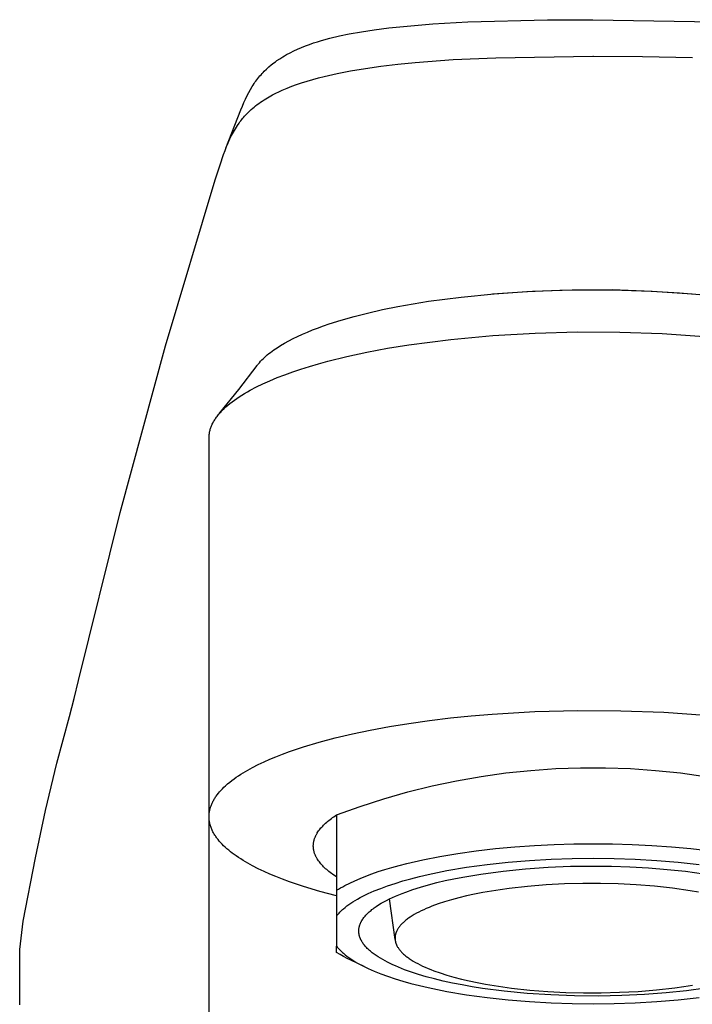
# Model space of a CAD drawing. Units: millimetres. Extents: x -309 to 134, y -316 to 233.
# Drawn here: x 83 to 112, y 191 to 233 of the extents above; entities that cross this region are included whole.
import ezdxf

# ---------------------------------------------------------------- set-up
doc = ezdxf.new("R2010")
doc.units = ezdxf.units.MM
doc.header["$MEASUREMENT"] = 0
doc.layers.add('Default', color=7, linetype='Continuous', true_color=0x000000)

msp = doc.modelspace()

# ---------------------------------------------------------------- linework, layer by layer
at = {"layer": 'Default', "color": 7, "true_color": 0xffffff}
for p, q in [((102.592, 232.662), (106.013, 232.76)), ((106.013, 232.76), (107.932, 232.76)), ((107.932, 232.76), (107.953, 232.76)), ((107.953, 232.76), (113.337, 232.66)), ((98.041, 232.245), (98.58, 232.326)), ((98.58, 232.326), (99.206, 232.407)), ((99.206, 232.407), (99.833, 232.475)), ((99.833, 232.475), (101.091, 232.578)), ((101.091, 232.578), (102.592, 232.662)), ((96.325, 231.869), (96.678, 231.965)), ((96.678, 231.965), (97.09, 232.063)), ((97.09, 232.063), (97.505, 232.149)), ((97.505, 232.149), (98.041, 232.245)), ((95.133, 231.424), (95.295, 231.499)), ((95.295, 231.499), (95.463, 231.571)), ((95.463, 231.571), (95.633, 231.638)), ((95.633, 231.638), (95.804, 231.701)), ((95.804, 231.701), (95.977, 231.761)), ((95.977, 231.761), (96.15, 231.817)), ((96.15, 231.817), (96.325, 231.869)), ((94.404, 231.003), (94.531, 231.088)), ((94.531, 231.088), (94.661, 231.17)), ((94.661, 231.17), (94.737, 231.215)), ((94.737, 231.215), (94.815, 231.26)), ((94.815, 231.26), (94.973, 231.344)), ((94.973, 231.344), (95.133, 231.424)), ((101.972, 231.048), (103.79, 231.131)), ((103.79, 231.131), (107.953, 231.194)), ((107.953, 231.194), (107.988, 231.194)), ((107.988, 231.194), (110.078, 231.185)), ((110.078, 231.185), (112.228, 231.132)), ((93.865, 230.548), (93.96, 230.641)), ((93.96, 230.641), (94.059, 230.731)), ((94.059, 230.731), (94.161, 230.818)), ((94.161, 230.818), (94.22, 230.866)), ((94.22, 230.866), (94.281, 230.912)), ((94.281, 230.912), (94.342, 230.958)), ((94.342, 230.958), (94.404, 231.003)), ((97.566, 230.564), (98.213, 230.672)), ((98.213, 230.672), (98.863, 230.764)), ((98.863, 230.764), (99.595, 230.852)), ((99.595, 230.852), (100.33, 230.926)), ((100.33, 230.926), (101.972, 231.048)), ((93.549, 230.185), (93.592, 230.24)), ((93.592, 230.24), (93.636, 230.294)), ((93.636, 230.294), (93.681, 230.347)), ((93.681, 230.347), (93.726, 230.4)), ((93.726, 230.4), (93.773, 230.451)), ((93.773, 230.451), (93.819, 230.5)), ((93.819, 230.5), (93.865, 230.548)), ((95.945, 230.197), (96.189, 230.263)), ((96.189, 230.263), (96.434, 230.326)), ((96.434, 230.326), (96.998, 230.454)), ((96.998, 230.454), (97.566, 230.564)), ((93.272, 229.767), (93.347, 229.893)), ((93.347, 229.893), (93.387, 229.955)), ((93.387, 229.955), (93.428, 230.016)), ((93.428, 230.016), (93.467, 230.073)), ((93.467, 230.073), (93.508, 230.129)), ((93.508, 230.129), (93.549, 230.185)), ((94.639, 229.736), (94.842, 229.822)), ((94.842, 229.822), (95.046, 229.902)), ((95.046, 229.902), (95.253, 229.978)), ((95.253, 229.978), (95.461, 230.049)), ((95.461, 230.049), (95.702, 230.125)), ((95.702, 230.125), (95.945, 230.197)), ((93.06, 229.356), (93.133, 229.508)), ((93.133, 229.508), (93.201, 229.638)), ((93.201, 229.638), (93.272, 229.767)), ((93.855, 229.32), (93.929, 229.367)), ((93.929, 229.367), (94.081, 229.456)), ((94.081, 229.456), (94.218, 229.532)), ((94.218, 229.532), (94.357, 229.603)), ((94.357, 229.603), (94.497, 229.671)), ((94.497, 229.671), (94.639, 229.736)), ((92.864, 228.891), (92.926, 229.048)), ((92.926, 229.048), (92.991, 229.203)), ((92.991, 229.203), (93.06, 229.356)), ((93.309, 228.907), (93.37, 228.961)), ((93.37, 228.961), (93.432, 229.014)), ((93.432, 229.014), (93.496, 229.065)), ((93.496, 229.065), (93.565, 229.119)), ((93.565, 229.119), (93.636, 229.171)), ((93.636, 229.171), (93.708, 229.222)), ((93.708, 229.222), (93.781, 229.272)), ((93.781, 229.272), (93.855, 229.32)), ((92.224, 227.254), (92.864, 228.891)), ((92.899, 228.473), (92.939, 228.522)), ((92.939, 228.522), (92.98, 228.571)), ((92.98, 228.571), (93.021, 228.619)), ((93.021, 228.619), (93.076, 228.679)), ((93.076, 228.679), (93.132, 228.738)), ((93.132, 228.738), (93.19, 228.796)), ((93.19, 228.796), (93.249, 228.852)), ((93.249, 228.852), (93.309, 228.907)), ((92.625, 228.078), (92.668, 228.147)), ((92.668, 228.147), (92.712, 228.216)), ((92.712, 228.216), (92.784, 228.321)), ((92.784, 228.321), (92.821, 228.372)), ((92.821, 228.372), (92.86, 228.423)), ((92.86, 228.423), (92.899, 228.473)), ((92.394, 227.644), (92.466, 227.791)), ((92.466, 227.791), (92.543, 227.936)), ((92.543, 227.936), (92.583, 228.007)), ((92.583, 228.007), (92.625, 228.078)), ((92.185, 227.15), (92.251, 227.316)), ((92.251, 227.316), (92.32, 227.481)), ((92.32, 227.481), (92.394, 227.644)), ((91.97, 226.538), (92.123, 226.982)), ((92.123, 226.982), (92.185, 227.15)), ((91.762, 225.885), (91.97, 226.538)), ((89.633, 218.774), (91.762, 225.885)), ((102.311, 220.862), (103.717, 221.004)), ((103.652, 221), (105.362, 221.118)), ((103.717, 221.004), (105.127, 221.103)), ((105.127, 221.103), (106.539, 221.162)), ((105.362, 221.118), (107.075, 221.178)), ((106.539, 221.162), (107.953, 221.178)), ((107.075, 221.178), (108.789, 221.179)), ((107.953, 221.178), (109.204, 221.163)), ((108.789, 221.179), (110.502, 221.121)), ((109.204, 221.163), (110.454, 221.118)), ((110.454, 221.118), (111.671, 221.045)), ((110.502, 221.121), (112.213, 221.004)), ((111.671, 221.045), (112.885, 220.942)), ((99.592, 220.455), (100.249, 220.574)), ((100.249, 220.574), (100.909, 220.68)), ((100.909, 220.68), (102.311, 220.862)), ((97.72, 220.029), (98.286, 220.173)), ((98.286, 220.173), (98.937, 220.322)), ((98.937, 220.322), (99.592, 220.455)), ((96.403, 219.624), (96.653, 219.71)), ((96.653, 219.71), (97.158, 219.869)), ((97.158, 219.869), (97.72, 220.029)), ((95.286, 219.17), (95.5, 219.268)), ((95.5, 219.268), (95.716, 219.361)), ((95.716, 219.361), (95.935, 219.449)), ((95.935, 219.449), (96.154, 219.533)), ((96.154, 219.533), (96.403, 219.624)), ((103.67, 219.208), (105.481, 219.317)), ((105.481, 219.317), (107.295, 219.367)), ((107.295, 219.367), (109.109, 219.358)), ((109.109, 219.358), (110.923, 219.291)), ((110.923, 219.291), (112.733, 219.164)), ((94.563, 218.783), (94.739, 218.888)), ((94.739, 218.888), (94.919, 218.987)), ((94.919, 218.987), (95.101, 219.081)), ((95.101, 219.081), (95.286, 219.17)), ((99.152, 218.664), (100.063, 218.813)), ((100.063, 218.813), (101.863, 219.039)), ((101.863, 219.039), (103.67, 219.208)), ((87.681, 211.613), (89.633, 218.774)), ((93.993, 218.377), (94.061, 218.433)), ((94.061, 218.433), (94.129, 218.487)), ((94.129, 218.487), (94.199, 218.54)), ((94.199, 218.54), (94.27, 218.591)), ((94.27, 218.591), (94.342, 218.641)), ((94.342, 218.641), (94.415, 218.69)), ((94.415, 218.69), (94.563, 218.783)), ((97.407, 218.312), (98.265, 218.497)), ((98.265, 218.497), (99.152, 218.664)), ((93.58, 217.953), (93.605, 217.984)), ((93.605, 217.984), (93.655, 218.045)), ((93.655, 218.045), (93.707, 218.104)), ((93.707, 218.104), (93.761, 218.162)), ((93.761, 218.162), (93.817, 218.218)), ((93.817, 218.218), (93.874, 218.272)), ((93.874, 218.272), (93.933, 218.325)), ((93.933, 218.325), (93.993, 218.377)), ((95.81, 217.889), (96.193, 218.001)), ((96.193, 218.001), (96.587, 218.109)), ((96.587, 218.109), (97.407, 218.312)), ((92.776, 216.894), (93.557, 217.921)), ((93.557, 217.921), (93.58, 217.953)), ((94.742, 217.531), (95.084, 217.654)), ((95.084, 217.654), (95.44, 217.773)), ((95.44, 217.773), (95.81, 217.889)), ((93.527, 217.006), (93.806, 217.142)), ((93.806, 217.142), (94.102, 217.274)), ((94.102, 217.274), (94.414, 217.404)), ((94.414, 217.404), (94.742, 217.531)), ((91.963, 215.892), (92.776, 216.894)), ((92.904, 216.657), (93.02, 216.728)), ((93.02, 216.728), (93.14, 216.799)), ((93.14, 216.799), (93.265, 216.868)), ((93.265, 216.868), (93.527, 217.006)), ((92.304, 216.224), (92.393, 216.297)), ((92.393, 216.297), (92.486, 216.37)), ((92.486, 216.37), (92.583, 216.442)), ((92.583, 216.442), (92.686, 216.514)), ((92.686, 216.514), (92.792, 216.586)), ((92.792, 216.586), (92.904, 216.657)), ((91.901, 215.818), (91.932, 215.855)), ((91.932, 215.855), (91.964, 215.892)), ((91.953, 215.88), (91.963, 215.892)), ((91.964, 215.892), (91.997, 215.929)), ((91.997, 215.929), (92.067, 216.003)), ((92.067, 216.003), (92.141, 216.077)), ((92.141, 216.077), (92.22, 216.15)), ((92.22, 216.15), (92.304, 216.224)), ((91.637, 215.409), (91.656, 215.446)), ((91.656, 215.446), (91.675, 215.483)), ((91.675, 215.483), (91.695, 215.521)), ((91.695, 215.521), (91.717, 215.558)), ((91.717, 215.558), (91.74, 215.595)), ((91.74, 215.595), (91.764, 215.632)), ((91.764, 215.632), (91.789, 215.669)), ((91.789, 215.669), (91.815, 215.706)), ((91.815, 215.706), (91.843, 215.744)), ((91.843, 215.744), (91.871, 215.781)), ((91.871, 215.781), (91.901, 215.818)), ((91.505, 214.967), (91.51, 215.003)), ((91.51, 215.003), (91.516, 215.04)), ((91.516, 215.04), (91.523, 215.077)), ((91.523, 215.077), (91.532, 215.113)), ((91.532, 215.113), (91.541, 215.15)), ((91.541, 215.15), (91.551, 215.187)), ((91.551, 215.187), (91.563, 215.224)), ((91.563, 215.224), (91.576, 215.261)), ((91.576, 215.261), (91.589, 215.298)), ((91.589, 215.298), (91.604, 215.335)), ((91.604, 215.335), (91.62, 215.372)), ((91.62, 215.372), (91.637, 215.409)), ((91.496, 214.821), (91.497, 214.857)), ((91.496, 198.571), (91.496, 214.821)), ((91.497, 214.857), (91.498, 214.894)), ((91.498, 214.894), (91.501, 214.93)), ((91.501, 214.93), (91.505, 214.967)), ((85.906, 204.406), (87.681, 211.613)), ((85.718, 203.633), (85.906, 204.406)), ((85.512, 202.865), (85.718, 203.633)), ((84.964, 200.858), (85.512, 202.865)), ((100.954, 202.696), (101.848, 202.804)), ((101.848, 202.804), (102.744, 202.894)), ((102.744, 202.894), (103.641, 202.969)), ((103.641, 202.969), (105.473, 203.077)), ((105.473, 203.077), (107.307, 203.125)), ((107.307, 203.125), (109.156, 203.116)), ((109.156, 203.116), (111.005, 203.05)), ((111.005, 203.05), (112.779, 202.928)), ((98.411, 202.284), (99.235, 202.437)), ((99.235, 202.437), (100.063, 202.571)), ((100.063, 202.571), (100.954, 202.696)), ((96.22, 201.767), (96.901, 201.948)), ((96.901, 201.948), (97.654, 202.126)), ((97.654, 202.126), (98.411, 202.284)), ((95.245, 201.467), (95.544, 201.565)), ((95.544, 201.565), (96.22, 201.767)), ((94.106, 201.034), (94.36, 201.14)), ((94.36, 201.14), (94.653, 201.255)), ((94.653, 201.255), (94.948, 201.364)), ((94.948, 201.364), (95.245, 201.467)), ((84.479, 198.835), (84.964, 200.858)), ((93.159, 200.567), (93.364, 200.68)), ((93.364, 200.68), (93.608, 200.805)), ((93.608, 200.805), (93.856, 200.923)), ((93.856, 200.923), (94.106, 201.034)), ((106.363, 200.63), (107.433, 200.668)), ((107.433, 200.668), (108.504, 200.668)), ((108.504, 200.668), (109.575, 200.63)), ((92.57, 200.19), (92.665, 200.258)), ((92.665, 200.258), (92.761, 200.324)), ((92.761, 200.324), (92.859, 200.387)), ((92.859, 200.387), (92.958, 200.449)), ((92.958, 200.449), (93.159, 200.567)), ((102.113, 200.111), (103.168, 200.296)), ((103.168, 200.296), (104.229, 200.445)), ((104.229, 200.445), (105.294, 200.556)), ((105.294, 200.556), (106.363, 200.63)), ((109.575, 200.63), (110.644, 200.556)), ((110.644, 200.556), (111.709, 200.445)), ((111.709, 200.445), (112.77, 200.296)), ((92.074, 199.768), (92.138, 199.832)), ((92.138, 199.832), (92.204, 199.894)), ((92.204, 199.894), (92.292, 199.972)), ((92.292, 199.972), (92.383, 200.047)), ((92.383, 200.047), (92.475, 200.12)), ((92.475, 200.12), (92.57, 200.19)), ((100.025, 199.632), (101.065, 199.89)), ((101.065, 199.89), (102.113, 200.111)), ((91.738, 199.35), (91.759, 199.384)), ((91.759, 199.384), (91.781, 199.416)), ((91.781, 199.416), (91.804, 199.449)), ((91.804, 199.449), (91.851, 199.512)), ((91.851, 199.512), (91.9, 199.574)), ((91.9, 199.574), (91.951, 199.635)), ((91.951, 199.635), (92.011, 199.702)), ((92.011, 199.702), (92.074, 199.768)), ((98.995, 199.338), (100.025, 199.632)), ((91.55, 198.941), (91.561, 198.975)), ((91.561, 198.975), (91.572, 199.008)), ((91.572, 199.008), (91.584, 199.041)), ((91.584, 199.041), (91.596, 199.074)), ((91.596, 199.074), (91.61, 199.106)), ((91.61, 199.106), (91.626, 199.143)), ((91.626, 199.143), (91.643, 199.178)), ((91.643, 199.178), (91.66, 199.213)), ((91.66, 199.213), (91.679, 199.248)), ((91.679, 199.248), (91.698, 199.283)), ((91.698, 199.283), (91.718, 199.317)), ((91.718, 199.317), (91.738, 199.35)), ((96.969, 198.644), (97.976, 199.009)), ((97.976, 199.009), (98.995, 199.338)), ((84.059, 196.798), (84.479, 198.835)), ((91.496, 198.604), (91.498, 198.638)), ((91.496, 198.571), (91.496, 198.604)), ((91.496, 198.537), (91.496, 198.571)), ((91.498, 198.503), (91.496, 198.537)), ((91.498, 198.638), (91.5, 198.672)), ((91.5, 198.672), (91.503, 198.706)), ((91.503, 198.706), (91.507, 198.739)), ((91.507, 198.739), (91.512, 198.773)), ((91.512, 198.773), (91.518, 198.806)), ((91.518, 198.806), (91.524, 198.839)), ((91.524, 198.839), (91.532, 198.873)), ((91.532, 198.873), (91.541, 198.907)), ((91.541, 198.907), (91.55, 198.941)), ((96.796, 198.529), (96.852, 198.567)), ((96.852, 198.567), (96.969, 198.644)), ((96.969, 198.644), (96.969, 194.317)), ((91.5, 198.469), (91.498, 198.503)), ((91.503, 198.436), (91.5, 198.469)), ((91.507, 198.402), (91.503, 198.436)), ((91.503, 123.031), (91.503, 198.431)), ((91.512, 198.369), (91.507, 198.402)), ((91.518, 198.336), (91.512, 198.369)), ((91.524, 198.302), (91.518, 198.336)), ((91.533, 198.262), (91.524, 198.302)), ((91.544, 198.222), (91.533, 198.262)), ((91.555, 198.183), (91.544, 198.222)), ((91.568, 198.144), (91.555, 198.183)), ((91.582, 198.105), (91.568, 198.144)), ((96.295, 198.084), (96.331, 198.126)), ((96.331, 198.126), (96.37, 198.167)), ((96.37, 198.167), (96.41, 198.208)), ((96.41, 198.208), (96.452, 198.249)), ((96.452, 198.249), (96.496, 198.29)), ((96.496, 198.29), (96.542, 198.33)), ((96.542, 198.33), (96.589, 198.37)), ((96.589, 198.37), (96.639, 198.41)), ((96.639, 198.41), (96.689, 198.45)), ((96.689, 198.45), (96.742, 198.489)), ((96.742, 198.489), (96.796, 198.529)), ((91.597, 198.066), (91.582, 198.105)), ((91.613, 198.028), (91.597, 198.066)), ((91.63, 197.99), (91.613, 198.028)), ((91.647, 197.954), (91.63, 197.99)), ((91.665, 197.919), (91.647, 197.954)), ((91.684, 197.883), (91.665, 197.919)), ((91.704, 197.849), (91.684, 197.883)), ((91.724, 197.814), (91.704, 197.849)), ((91.745, 197.78), (91.724, 197.814)), ((91.767, 197.747), (91.745, 197.78)), ((91.789, 197.714), (91.767, 197.747)), ((91.812, 197.681), (91.789, 197.714)), ((96.042, 197.681), (96.051, 197.703)), ((96.051, 197.703), (96.061, 197.724)), ((96.061, 197.724), (96.07, 197.746)), ((96.07, 197.746), (96.081, 197.767)), ((96.081, 197.767), (96.092, 197.788)), ((96.092, 197.788), (96.103, 197.81)), ((96.103, 197.81), (96.115, 197.831)), ((96.115, 197.831), (96.127, 197.852)), ((96.127, 197.852), (96.14, 197.874)), ((96.14, 197.874), (96.167, 197.916)), ((96.167, 197.916), (96.196, 197.958)), ((96.196, 197.958), (96.227, 198)), ((96.227, 198), (96.26, 198.042)), ((96.26, 198.042), (96.295, 198.084)), ((91.836, 197.649), (91.812, 197.681)), ((91.885, 197.585), (91.836, 197.649)), ((91.936, 197.523), (91.885, 197.585)), ((91.989, 197.463), (91.936, 197.523)), ((92.055, 197.392), (91.989, 197.463)), ((92.124, 197.324), (92.055, 197.392)), ((92.194, 197.257), (92.124, 197.324)), ((95.969, 197.335), (95.97, 197.357)), ((95.969, 197.313), (95.969, 197.335)), ((95.969, 197.292), (95.969, 197.313)), ((95.97, 197.27), (95.969, 197.292)), ((95.97, 197.357), (95.971, 197.379)), ((95.971, 197.248), (95.97, 197.27)), ((95.971, 197.379), (95.973, 197.4)), ((95.973, 197.4), (95.975, 197.422)), ((95.975, 197.422), (95.978, 197.444)), ((95.978, 197.444), (95.981, 197.465)), ((95.981, 197.465), (95.985, 197.487)), ((95.985, 197.487), (95.99, 197.509)), ((95.99, 197.509), (95.994, 197.53)), ((95.994, 197.53), (96, 197.552)), ((96, 197.552), (96.006, 197.573)), ((96.006, 197.573), (96.012, 197.595)), ((96.012, 197.595), (96.019, 197.617)), ((96.019, 197.617), (96.026, 197.638)), ((96.026, 197.638), (96.034, 197.66)), ((96.034, 197.66), (96.042, 197.681)), ((103.775, 197.199), (104.61, 197.275)), ((104.61, 197.275), (105.454, 197.335)), ((105.454, 197.335), (106.299, 197.376)), ((106.299, 197.376), (107.14, 197.401)), ((107.14, 197.401), (107.969, 197.409)), ((107.969, 197.409), (108.798, 197.401)), ((108.798, 197.401), (109.639, 197.376)), ((109.639, 197.376), (110.484, 197.335)), ((110.484, 197.335), (111.328, 197.275)), ((111.328, 197.275), (112.163, 197.199)), ((92.266, 197.192), (92.194, 197.257)), ((92.34, 197.13), (92.266, 197.192)), ((92.415, 197.068), (92.34, 197.13)), ((92.492, 197.009), (92.415, 197.068)), ((92.57, 196.951), (92.492, 197.009)), ((92.665, 196.884), (92.57, 196.951)), ((92.761, 196.818), (92.665, 196.884)), ((95.973, 197.227), (95.971, 197.248)), ((95.975, 197.205), (95.973, 197.227)), ((95.978, 197.183), (95.975, 197.205)), ((95.981, 197.162), (95.978, 197.183)), ((95.985, 197.14), (95.981, 197.162)), ((95.99, 197.118), (95.985, 197.14)), ((95.994, 197.097), (95.99, 197.118)), ((96, 197.075), (95.994, 197.097)), ((96.006, 197.054), (96, 197.075)), ((96.012, 197.032), (96.006, 197.054)), ((96.019, 197.01), (96.012, 197.032)), ((96.026, 196.989), (96.019, 197.01)), ((96.034, 196.967), (96.026, 196.989)), ((96.042, 196.946), (96.034, 196.967)), ((96.051, 196.924), (96.042, 196.946)), ((96.061, 196.903), (96.051, 196.924)), ((96.07, 196.881), (96.061, 196.903)), ((96.081, 196.86), (96.07, 196.881)), ((96.092, 196.839), (96.081, 196.86)), ((100.665, 196.721), (101.394, 196.864)), ((101.394, 196.864), (102.16, 196.992)), ((102.16, 196.992), (102.956, 197.104)), ((102.956, 197.104), (103.775, 197.199)), ((112.163, 197.199), (112.982, 197.104)), ((83.528, 194.086), (84.059, 196.798)), ((92.859, 196.754), (92.761, 196.818)), ((92.958, 196.692), (92.859, 196.754)), ((93.159, 196.574), (92.958, 196.692)), ((93.364, 196.462), (93.159, 196.574)), ((93.608, 196.337), (93.364, 196.462)), ((96.103, 196.817), (96.092, 196.839)), ((96.115, 196.796), (96.103, 196.817)), ((96.127, 196.775), (96.115, 196.796)), ((96.14, 196.753), (96.127, 196.775)), ((96.167, 196.711), (96.14, 196.753)), ((96.196, 196.669), (96.167, 196.711)), ((96.227, 196.627), (96.196, 196.669)), ((96.26, 196.585), (96.227, 196.627)), ((96.295, 196.543), (96.26, 196.585)), ((96.331, 196.501), (96.295, 196.543)), ((96.37, 196.46), (96.331, 196.501)), ((96.41, 196.419), (96.37, 196.46)), ((96.452, 196.378), (96.41, 196.419)), ((99.339, 196.392), (99.652, 196.479)), ((99.652, 196.479), (99.978, 196.563)), ((99.978, 196.563), (100.665, 196.721)), ((102.541, 196.397), (103.422, 196.518)), ((103.422, 196.518), (104.326, 196.616)), ((104.326, 196.616), (105.243, 196.691)), ((105.243, 196.691), (106.162, 196.744)), ((106.036, 196.4), (107.002, 196.44)), ((106.162, 196.744), (107.074, 196.775)), ((107.002, 196.44), (107.969, 196.451)), ((107.074, 196.775), (107.969, 196.784)), ((107.969, 196.784), (108.864, 196.775)), ((107.969, 196.451), (108.749, 196.443)), ((108.749, 196.443), (109.542, 196.417)), ((108.864, 196.775), (109.776, 196.744)), ((109.776, 196.744), (110.695, 196.691)), ((110.695, 196.691), (111.612, 196.616)), ((111.612, 196.616), (112.516, 196.518)), ((93.856, 196.219), (93.608, 196.337)), ((94.106, 196.107), (93.856, 196.219)), ((94.36, 196.001), (94.106, 196.107)), ((94.653, 195.886), (94.36, 196.001)), ((96.496, 196.337), (96.452, 196.378)), ((96.542, 196.297), (96.496, 196.337)), ((96.589, 196.257), (96.542, 196.297)), ((96.639, 196.217), (96.589, 196.257)), ((96.689, 196.177), (96.639, 196.217)), ((96.742, 196.138), (96.689, 196.177)), ((96.796, 196.098), (96.742, 196.138)), ((96.852, 196.06), (96.796, 196.098)), ((96.969, 195.983), (96.852, 196.06)), ((97.974, 195.921), (98.218, 196.02)), ((98.218, 196.02), (98.478, 196.116)), ((98.478, 196.116), (98.751, 196.211)), ((98.751, 196.211), (99.038, 196.303)), ((99.038, 196.303), (99.339, 196.392)), ((100.152, 195.908), (100.517, 196.001)), ((100.517, 196.001), (100.897, 196.09)), ((100.897, 196.09), (101.29, 196.175)), ((101.29, 196.175), (101.696, 196.254)), ((101.696, 196.254), (102.541, 196.397)), ((102.378, 195.98), (103.151, 196.11)), ((103.151, 196.11), (104.109, 196.235)), ((104.109, 196.235), (105.071, 196.332)), ((105.071, 196.332), (106.036, 196.4)), ((109.542, 196.417), (110.342, 196.373)), ((110.342, 196.373), (111.139, 196.309)), ((111.139, 196.309), (111.926, 196.226)), ((111.926, 196.226), (112.694, 196.124)), ((94.948, 195.778), (94.653, 195.886)), ((95.245, 195.674), (94.948, 195.778)), ((95.544, 195.577), (95.245, 195.674)), ((96.253, 195.365), (95.544, 195.577)), ((97.232, 195.566), (97.327, 195.617)), ((97.327, 195.617), (97.528, 195.72)), ((97.528, 195.72), (97.743, 195.821)), ((97.743, 195.821), (97.974, 195.921)), ((98.861, 195.495), (99.157, 195.603)), ((99.157, 195.603), (99.472, 195.709)), ((99.472, 195.709), (99.804, 195.81)), ((99.804, 195.81), (100.152, 195.908)), ((100.569, 195.55), (100.91, 195.648)), ((100.91, 195.648), (101.263, 195.74)), ((101.263, 195.74), (101.626, 195.826)), ((101.626, 195.826), (101.998, 195.906)), ((101.998, 195.906), (102.378, 195.98)), ((105.156, 195.577), (104.371, 195.489)), ((105.952, 195.642), (105.156, 195.577)), ((106.747, 195.684), (105.952, 195.642)), ((107.529, 195.704), (106.747, 195.684)), ((108.289, 195.704), (107.529, 195.704)), ((109.046, 195.686), (108.289, 195.704)), ((109.819, 195.647), (109.046, 195.686)), ((110.598, 195.586), (109.819, 195.647)), ((111.371, 195.502), (110.598, 195.586)), ((96.969, 195.176), (96.253, 195.365)), ((96.969, 195.41), (97.053, 195.462)), ((97.053, 195.462), (97.14, 195.514)), ((97.14, 195.514), (97.232, 195.566)), ((97.975, 195.096), (98.087, 195.155)), ((98.087, 195.155), (98.204, 195.213)), ((98.204, 195.213), (98.325, 195.27)), ((98.325, 195.27), (98.452, 195.327)), ((98.452, 195.327), (98.584, 195.384)), ((98.584, 195.384), (98.861, 195.495)), ((99.364, 195.103), (99.498, 195.164)), ((99.498, 195.164), (99.638, 195.223)), ((99.638, 195.223), (99.783, 195.28)), ((99.783, 195.28), (99.932, 195.337)), ((99.932, 195.337), (100.242, 195.446)), ((100.242, 195.446), (100.569, 195.55)), ((102.543, 195.169), (102.213, 195.089)), ((102.886, 195.244), (102.543, 195.169)), ((103.243, 195.314), (102.886, 195.244)), ((103.61, 195.378), (103.243, 195.314)), ((103.987, 195.436), (103.61, 195.378)), ((104.371, 195.489), (103.987, 195.436)), ((112.125, 195.395), (111.371, 195.502)), ((112.492, 195.334), (112.125, 195.395)), ((97.331, 194.679), (97.408, 194.739)), ((97.408, 194.739), (97.49, 194.799)), ((97.49, 194.799), (97.577, 194.859)), ((97.577, 194.859), (97.669, 194.919)), ((97.669, 194.919), (97.766, 194.978)), ((97.766, 194.978), (97.868, 195.037)), ((97.868, 195.037), (97.975, 195.096)), ((98.669, 194.72), (98.771, 194.786)), ((98.771, 194.786), (98.878, 194.852)), ((98.878, 194.852), (98.991, 194.916)), ((98.991, 194.916), (99.11, 194.98)), ((99.11, 194.98), (99.234, 195.042)), ((99.474, 193.303), (99.229, 195.039)), ((99.234, 195.042), (99.364, 195.103)), ((101.057, 194.728), (100.934, 194.678)), ((101.319, 194.824), (101.057, 194.728)), ((101.6, 194.916), (101.319, 194.824)), ((101.898, 195.005), (101.6, 194.916)), ((102.213, 195.089), (101.898, 195.005)), ((96.969, 194.317), (96.993, 194.347)), ((96.969, 194.317), (96.969, 193.008)), ((96.993, 194.347), (97.018, 194.377)), ((97.018, 194.377), (97.044, 194.407)), ((97.044, 194.407), (97.071, 194.437)), ((97.071, 194.437), (97.099, 194.467)), ((97.099, 194.467), (97.129, 194.498)), ((97.129, 194.498), (97.159, 194.528)), ((97.159, 194.528), (97.191, 194.558)), ((97.191, 194.558), (97.225, 194.588)), ((97.225, 194.588), (97.259, 194.618)), ((97.259, 194.618), (97.331, 194.679)), ((98.163, 194.273), (98.192, 194.308)), ((98.192, 194.308), (98.223, 194.343)), ((98.223, 194.343), (98.255, 194.378)), ((98.255, 194.378), (98.29, 194.413)), ((98.29, 194.413), (98.325, 194.448)), ((98.325, 194.448), (98.363, 194.482)), ((98.363, 194.482), (98.402, 194.517)), ((98.402, 194.517), (98.443, 194.551)), ((98.443, 194.551), (98.485, 194.585)), ((98.485, 194.585), (98.529, 194.619)), ((98.529, 194.619), (98.574, 194.653)), ((98.574, 194.653), (98.621, 194.687)), ((98.621, 194.687), (98.669, 194.72)), ((100.208, 194.317), (100.125, 194.264)), ((100.297, 194.37), (100.208, 194.317)), ((100.39, 194.423), (100.297, 194.37)), ((100.489, 194.475), (100.39, 194.423)), ((100.592, 194.527), (100.489, 194.475)), ((100.701, 194.578), (100.592, 194.527)), ((100.815, 194.629), (100.701, 194.578)), ((100.934, 194.678), (100.815, 194.629)), ((83.38, 192.873), (83.528, 194.086)), ((97.945, 193.865), (97.95, 193.883)), ((97.95, 193.883), (97.956, 193.901)), ((97.956, 193.901), (97.961, 193.918)), ((97.961, 193.918), (97.967, 193.936)), ((97.967, 193.936), (97.974, 193.954)), ((97.974, 193.954), (97.981, 193.972)), ((97.981, 193.972), (97.988, 193.99)), ((97.988, 193.99), (97.996, 194.007)), ((97.996, 194.007), (98.004, 194.025)), ((98.004, 194.025), (98.013, 194.043)), ((98.013, 194.043), (98.022, 194.061)), ((98.022, 194.061), (98.031, 194.079)), ((98.031, 194.079), (98.041, 194.096)), ((98.041, 194.096), (98.051, 194.114)), ((98.051, 194.114), (98.062, 194.132)), ((98.062, 194.132), (98.085, 194.167)), ((98.085, 194.167), (98.109, 194.203)), ((98.109, 194.203), (98.135, 194.238)), ((98.135, 194.238), (98.163, 194.273)), ((99.688, 193.886), (99.667, 193.859)), ((99.711, 193.913), (99.688, 193.886)), ((99.736, 193.94), (99.711, 193.913)), ((99.761, 193.967), (99.736, 193.94)), ((99.788, 193.994), (99.761, 193.967)), ((99.816, 194.021), (99.788, 193.994)), ((99.845, 194.048), (99.816, 194.021)), ((99.876, 194.075), (99.845, 194.048)), ((99.907, 194.102), (99.876, 194.075)), ((99.941, 194.129), (99.907, 194.102)), ((99.975, 194.156), (99.941, 194.129)), ((100.011, 194.183), (99.975, 194.156)), ((100.048, 194.21), (100.011, 194.183)), ((100.125, 194.264), (100.048, 194.21)), ((97.919, 193.687), (97.92, 193.705)), ((97.919, 193.67), (97.919, 193.687)), ((97.919, 193.652), (97.919, 193.67)), ((97.919, 193.634), (97.919, 193.652)), ((97.92, 193.617), (97.919, 193.634)), ((97.92, 193.705), (97.921, 193.723)), ((97.922, 193.599), (97.92, 193.617)), ((97.921, 193.723), (97.923, 193.741)), ((97.923, 193.582), (97.922, 193.599)), ((97.923, 193.741), (97.925, 193.758)), ((97.925, 193.564), (97.923, 193.582)), ((97.925, 193.758), (97.927, 193.776)), ((97.928, 193.546), (97.925, 193.564)), ((97.927, 193.776), (97.93, 193.794)), ((97.931, 193.529), (97.928, 193.546)), ((97.93, 193.794), (97.933, 193.812)), ((97.934, 193.511), (97.931, 193.529)), ((97.933, 193.812), (97.937, 193.829)), ((97.937, 193.494), (97.934, 193.511)), ((97.937, 193.829), (97.941, 193.847)), ((97.941, 193.476), (97.937, 193.494)), ((97.941, 193.847), (97.945, 193.865)), ((97.946, 193.459), (97.941, 193.476)), ((99.481, 193.461), (99.479, 193.448)), ((99.483, 193.474), (99.481, 193.461)), ((99.485, 193.487), (99.483, 193.474)), ((99.488, 193.5), (99.485, 193.487)), ((99.491, 193.513), (99.488, 193.5)), ((99.494, 193.526), (99.491, 193.513)), ((99.498, 193.539), (99.494, 193.526)), ((99.501, 193.552), (99.498, 193.539)), ((99.505, 193.565), (99.501, 193.552)), ((99.51, 193.579), (99.505, 193.565)), ((99.514, 193.592), (99.51, 193.579)), ((99.519, 193.605), (99.514, 193.592)), ((99.524, 193.618), (99.519, 193.605)), ((99.53, 193.631), (99.524, 193.618)), ((99.535, 193.645), (99.53, 193.631)), ((99.548, 193.671), (99.535, 193.645)), ((99.561, 193.698), (99.548, 193.671)), ((99.576, 193.725), (99.561, 193.698)), ((99.592, 193.751), (99.576, 193.725)), ((99.609, 193.778), (99.592, 193.751)), ((99.627, 193.805), (99.609, 193.778)), ((99.646, 193.832), (99.627, 193.805)), ((99.667, 193.859), (99.646, 193.832)), ((97.951, 193.441), (97.946, 193.459)), ((97.956, 193.424), (97.951, 193.441)), ((97.961, 193.407), (97.956, 193.424)), ((97.967, 193.389), (97.961, 193.407)), ((97.974, 193.372), (97.967, 193.389)), ((97.98, 193.355), (97.974, 193.372)), ((97.987, 193.338), (97.98, 193.355)), ((97.995, 193.32), (97.987, 193.338)), ((98.003, 193.303), (97.995, 193.32)), ((98.011, 193.286), (98.003, 193.303)), ((98.02, 193.269), (98.011, 193.286)), ((98.028, 193.252), (98.02, 193.269)), ((98.047, 193.218), (98.028, 193.252)), ((98.068, 193.184), (98.047, 193.218)), ((98.09, 193.151), (98.068, 193.184)), ((98.113, 193.117), (98.09, 193.151)), ((98.138, 193.084), (98.113, 193.117)), ((98.164, 193.051), (98.138, 193.084)), ((98.191, 193.018), (98.164, 193.051)), ((99.474, 193.396), (99.473, 193.383)), ((99.473, 193.383), (99.473, 193.369)), ((99.473, 193.369), (99.473, 193.356)), ((99.473, 193.356), (99.473, 193.343)), ((99.473, 193.343), (99.473, 193.33)), ((99.473, 193.33), (99.474, 193.317)), ((99.475, 193.409), (99.474, 193.396)), ((99.474, 193.317), (99.475, 193.303)), ((99.476, 193.422), (99.475, 193.409)), ((99.475, 193.303), (99.476, 193.29)), ((99.477, 193.435), (99.476, 193.422)), ((99.476, 193.29), (99.478, 193.277)), ((99.479, 193.448), (99.477, 193.435)), ((99.478, 193.277), (99.48, 193.263)), ((99.48, 193.263), (99.482, 193.25)), ((99.482, 193.25), (99.484, 193.236)), ((99.484, 193.236), (99.487, 193.223)), ((99.487, 193.223), (99.49, 193.209)), ((99.49, 193.209), (99.493, 193.196)), ((99.493, 193.196), (99.497, 193.182)), ((99.497, 193.182), (99.5, 193.169)), ((99.5, 193.169), (99.505, 193.155)), ((99.505, 193.155), (99.509, 193.142)), ((99.509, 193.142), (99.514, 193.128)), ((99.514, 193.128), (99.519, 193.115)), ((99.519, 193.115), (99.524, 193.101)), ((99.524, 193.101), (99.529, 193.087)), ((99.529, 193.087), (99.535, 193.074)), ((99.535, 193.074), (99.542, 193.06)), ((99.542, 193.06), (99.548, 193.046)), ((99.548, 193.046), (99.555, 193.032)), ((83.378, 190.499), (83.38, 192.873)), ((96.969, 192.748), (96.969, 193.008)), ((96.969, 193.008), (96.993, 192.978)), ((97.118, 192.657), (96.969, 192.748)), ((96.993, 192.978), (97.018, 192.948)), ((97.018, 192.948), (97.044, 192.918)), ((97.044, 192.918), (97.071, 192.888)), ((97.071, 192.888), (97.099, 192.858)), ((97.099, 192.858), (97.129, 192.828)), ((97.269, 192.571), (97.118, 192.657)), ((97.129, 192.828), (97.159, 192.798)), ((97.159, 192.798), (97.191, 192.767)), ((97.191, 192.767), (97.225, 192.737)), ((97.225, 192.737), (97.259, 192.707)), ((97.259, 192.707), (97.331, 192.647)), ((97.331, 192.647), (97.408, 192.587)), ((98.22, 192.985), (98.191, 193.018)), ((98.25, 192.953), (98.22, 192.985)), ((98.282, 192.92), (98.25, 192.953)), ((98.314, 192.888), (98.282, 192.92)), ((98.348, 192.856), (98.314, 192.888)), ((98.383, 192.825), (98.348, 192.856)), ((98.42, 192.793), (98.383, 192.825)), ((98.457, 192.762), (98.42, 192.793)), ((98.496, 192.731), (98.457, 192.762)), ((98.577, 192.67), (98.496, 192.731)), ((98.662, 192.61), (98.577, 192.67)), ((99.555, 193.032), (99.569, 193.005)), ((99.569, 193.005), (99.585, 192.977)), ((99.585, 192.977), (99.602, 192.95)), ((99.602, 192.95), (99.62, 192.922)), ((99.62, 192.922), (99.64, 192.895)), ((99.64, 192.895), (99.66, 192.867)), ((99.66, 192.867), (99.682, 192.839)), ((99.682, 192.839), (99.706, 192.812)), ((99.706, 192.812), (99.73, 192.784)), ((99.73, 192.784), (99.756, 192.756)), ((99.756, 192.756), (99.783, 192.729)), ((99.783, 192.729), (99.811, 192.701)), ((99.811, 192.701), (99.841, 192.673)), ((99.841, 192.673), (99.872, 192.646)), ((99.872, 192.646), (99.905, 192.618)), ((99.905, 192.618), (99.938, 192.59)), ((97.422, 192.49), (97.269, 192.571)), ((97.408, 192.587), (97.49, 192.527)), ((97.578, 192.413), (97.422, 192.49)), ((97.49, 192.527), (97.577, 192.467)), ((97.577, 192.467), (97.669, 192.407)), ((98.144, 192.141), (97.578, 192.413)), ((97.669, 192.407), (97.766, 192.347)), ((97.766, 192.347), (97.868, 192.288)), ((97.868, 192.288), (97.975, 192.229)), ((97.975, 192.229), (98.087, 192.171)), ((98.752, 192.551), (98.662, 192.61)), ((98.846, 192.493), (98.752, 192.551)), ((98.943, 192.436), (98.846, 192.493)), ((99.044, 192.38), (98.943, 192.436)), ((99.149, 192.326), (99.044, 192.38)), ((99.258, 192.272), (99.149, 192.326)), ((99.373, 192.218), (99.258, 192.272)), ((99.493, 192.164), (99.373, 192.218)), ((99.938, 192.59), (99.973, 192.563)), ((99.973, 192.563), (100.01, 192.536)), ((100.01, 192.536), (100.047, 192.508)), ((100.047, 192.508), (100.086, 192.481)), ((100.086, 192.481), (100.168, 192.426)), ((100.168, 192.426), (100.255, 192.372)), ((100.255, 192.372), (100.348, 192.319)), ((100.348, 192.319), (100.445, 192.266)), ((100.445, 192.266), (100.548, 192.213)), ((100.548, 192.213), (100.656, 192.161)), ((98.087, 192.171), (98.204, 192.113)), ((98.204, 192.113), (98.325, 192.055)), ((98.325, 192.055), (98.452, 191.998)), ((98.452, 191.998), (98.584, 191.941)), ((98.584, 191.941), (98.861, 191.83)), ((98.861, 191.83), (99.157, 191.722)), ((99.618, 192.111), (99.493, 192.164)), ((99.885, 192.006), (99.618, 192.111)), ((100.173, 191.903), (99.885, 192.006)), ((100.484, 191.802), (100.173, 191.903)), ((100.815, 191.704), (100.484, 191.802)), ((100.656, 192.161), (100.769, 192.11)), ((100.769, 192.11), (100.887, 192.059)), ((100.887, 192.059), (101.01, 192.009)), ((101.01, 192.009), (101.137, 191.96)), ((101.137, 191.96), (101.406, 191.864)), ((101.406, 191.864), (101.694, 191.773)), ((101.694, 191.773), (101.997, 191.685)), ((99.157, 191.722), (99.472, 191.617)), ((99.472, 191.617), (99.804, 191.515)), ((99.804, 191.515), (100.152, 191.418)), ((100.152, 191.418), (100.517, 191.324)), ((101.168, 191.609), (100.815, 191.704)), ((101.542, 191.519), (101.168, 191.609)), ((101.935, 191.432), (101.542, 191.519)), ((102.347, 191.351), (101.935, 191.432)), ((101.997, 191.685), (102.317, 191.602)), ((102.317, 191.602), (102.65, 191.525)), ((102.777, 191.275), (102.347, 191.351)), ((102.65, 191.525), (102.996, 191.452)), ((102.996, 191.452), (103.353, 191.384)), ((103.353, 191.384), (103.719, 191.322)), ((100.517, 191.324), (100.897, 191.235)), ((100.897, 191.235), (101.29, 191.151)), ((101.29, 191.151), (101.696, 191.071)), ((101.696, 191.071), (102.541, 190.928)), ((102.541, 190.928), (103.422, 190.807)), ((103.223, 191.204), (102.777, 191.275)), ((104.159, 191.082), (103.223, 191.204)), ((103.719, 191.322), (104.474, 191.216)), ((105.139, 190.987), (104.159, 191.082)), ((104.474, 191.216), (105.247, 191.132)), ((106.151, 190.92), (105.139, 190.987)), ((105.247, 191.132), (106.025, 191.071)), ((106.025, 191.071), (106.798, 191.032)), ((106.798, 191.032), (107.555, 191.014)), ((107.555, 191.014), (108.315, 191.014)), ((108.315, 191.014), (109.097, 191.034)), ((109.097, 191.034), (109.892, 191.076)), ((110.174, 190.942), (109.202, 190.895)), ((109.892, 191.076), (110.688, 191.141)), ((111.102, 191.013), (110.174, 190.942)), ((110.688, 191.141), (111.473, 191.229)), ((111.975, 191.105), (111.102, 191.013)), ((111.473, 191.229), (111.858, 191.282)), ((111.858, 191.282), (112.234, 191.34)), ((112.787, 191.215), (111.975, 191.105)), ((103.422, 190.807), (104.326, 190.709)), ((104.326, 190.709), (105.243, 190.634)), ((105.243, 190.634), (106.162, 190.582)), ((107.176, 190.883), (106.151, 190.92)), ((106.162, 190.582), (107.074, 190.551)), ((107.074, 190.551), (107.969, 190.541)), ((108.198, 190.875), (107.176, 190.883)), ((107.969, 190.541), (108.864, 190.551)), ((109.202, 190.895), (108.198, 190.875)), ((108.864, 190.551), (109.776, 190.582)), ((109.776, 190.582), (110.695, 190.634)), ((110.695, 190.634), (111.612, 190.709)), ((111.612, 190.709), (112.516, 190.807))]:
    msp.add_line(p, q, dxfattribs=at)

doc.saveas('drawing.dxf')
